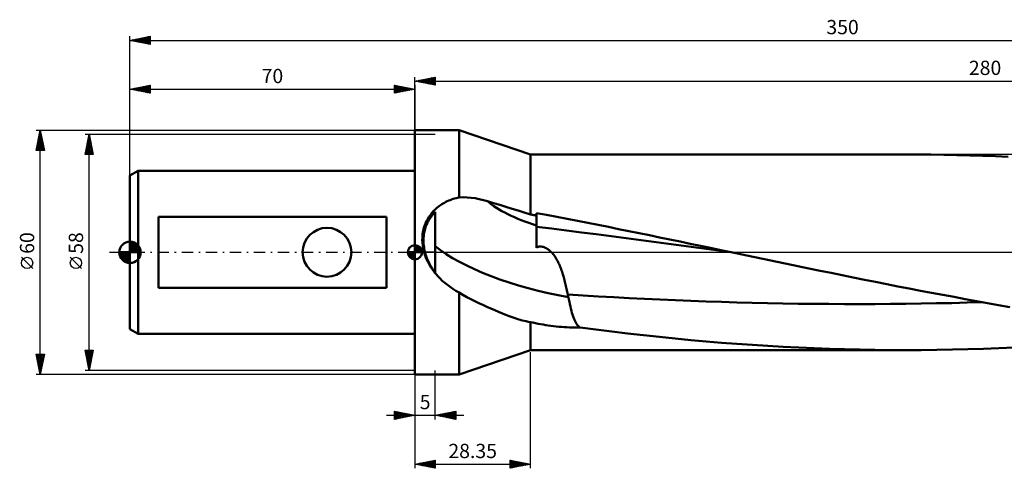
# Model space of a CAD drawing. Units: millimetres. Extents: x -27 to 408, y -60 to 57.
# Drawn here: x -27 to 215, y -53 to 57 of the extents above; entities that cross this region are included whole.
import ezdxf
from ezdxf.enums import TextEntityAlignment as Align

# ---------------------------------------------------------------- set-up
doc = ezdxf.new("R2010")
doc.units = ezdxf.units.MM
doc.header["$LTSCALE"] = 6.95
doc.linetypes.add('LONGDASH_DASH', pattern=[0.85, 0.4, -0.2, 0.05, -0.2])
for name, color, linetype in [('1', 4, 'CONTINUOUS'), ('2', 7, 'CONTINUOUS'), ('4', 2, 'LONGDASH_DASH'), ('NOCUT', 7, 'CONTINUOUS'), ('SK1', 4, 'CONTINUOUS'), ('SK2', 7, 'CONTINUOUS'), ('SK4', 2, 'LONGDASH_DASH')]:
    doc.layers.add(name, color=color, linetype=linetype)
doc.styles.get("Standard").update_dxf_attribs({"font": 'Monospac821 BT'})

msp = doc.modelspace()

# ---------------------------------------------------------------- linework, layer by layer
at = {"layer": '1', "color": 4, "linetype": 'CONTINUOUS', "lineweight": 50}
for p, q in [((70, 30), (80.83, 30)), ((70, -30), (70, 30)), ((98.35, 24), (80.83, 30)), ((80.83, 13.48), (80.83, 30)), ((98.35, 24), (190.38, 24)), ((98.35, 9.29), (98.35, 24)), ((193.51, 23.99), (190.32, 24)), ((196.71, 23.96), (193.51, 23.99)), ((199.91, 23.92), (196.71, 23.96)), ((203.1, 23.86), (199.91, 23.92)), ((206.28, 23.77), (203.1, 23.86)), ((209.44, 23.67), (206.28, 23.77)), ((212.57, 23.56), (209.44, 23.67)), ((215.7, 23.42), (212.57, 23.56)), ((76.93, 11.98), (77.26, 12.17)), ((77.26, 12.17), (77.59, 12.34)), ((77.59, 12.34), (77.93, 12.51)), ((77.93, 12.51), (78.28, 12.67)), ((78.28, 12.67), (78.63, 12.81)), ((78.63, 12.81), (78.99, 12.95)), ((78.99, 12.95), (79.35, 13.08)), ((79.35, 13.08), (79.71, 13.19)), ((79.71, 13.19), (80.08, 13.3)), ((80.08, 13.3), (80.45, 13.39)), ((80.45, 13.39), (80.83, 13.48)), ((80.83, 13.48), (81.81, 13.51)), ((82.8, 13.47), (81.81, 13.51)), ((83.79, 13.38), (82.8, 13.47)), ((84.8, 13.24), (83.79, 13.38)), ((85.79, 13.05), (84.8, 13.24)), ((86.79, 12.81), (85.79, 13.05)), ((87.78, 12.53), (86.79, 12.81)), ((89.29, 12.07), (87.78, 12.53)), ((74.09, 9.57), (74.34, 9.86)), ((74.34, 9.86), (74.59, 10.13)), ((74.59, 10.13), (74.85, 10.39)), ((74.77, 9.67), (75, 9.9)), ((74.85, 10.39), (75.12, 10.65)), ((75, -5.02), (75, 9.9)), ((75.12, 10.65), (75.4, 10.89)), ((75.4, 10.89), (75.69, 11.13)), ((75.69, 11.13), (75.99, 11.36)), ((75.99, 11.36), (76.3, 11.57)), ((76.3, 11.57), (76.61, 11.78)), ((76.61, 11.78), (76.93, 11.98)), ((90.81, 11.61), (89.29, 12.07)), ((92.32, 11.15), (90.81, 11.61)), ((93.83, 10.68), (92.32, 11.15)), ((95.34, 10.22), (93.83, 10.68)), ((96.84, 9.75), (95.34, 10.22)), ((98.35, 9.29), (96.84, 9.75)), ((72.56, 7.02), (72.71, 7.37)), ((72.71, 7.37), (72.87, 7.7)), ((72.87, 7.7), (73.04, 8.03)), ((72.96, 6.97), (73.1, 7.27)), ((73.04, 8.03), (73.23, 8.36)), ((73.1, 7.27), (73.25, 7.56)), ((73.23, 8.36), (73.43, 8.67)), ((73.25, 7.56), (73.41, 7.85)), ((73.41, 7.85), (73.58, 8.13)), ((73.43, 8.67), (73.64, 8.98)), ((73.58, 8.13), (73.75, 8.4)), ((73.64, 8.98), (73.86, 9.28)), ((73.75, 8.4), (73.94, 8.67)), ((73.86, 9.28), (74.09, 9.57)), ((73.94, 8.67), (74.14, 8.93)), ((74.14, 8.93), (74.34, 9.18)), ((74.34, 9.18), (74.55, 9.43)), ((74.55, 9.43), (74.77, 9.67)), ((98.56, 9.24), (98.35, 9.29)), ((98.77, 9.2), (98.56, 9.24)), ((98.98, 9.16), (98.77, 9.2)), ((99.19, 9.12), (98.98, 9.16)), ((99.41, 9.08), (99.19, 9.12)), ((99.62, 9.04), (99.41, 9.08)), ((99.83, 9), (99.62, 9.04)), ((102.34, 9.15), (99.83, 9.62)), ((99.83, 8.61), (99.83, 9)), ((99.83, 8.22), (99.83, 8.61)), ((99.83, 7.84), (99.83, 8.22)), ((99.83, 7.48), (99.83, 7.84)), ((99.83, 7.14), (99.83, 7.48)), ((104.86, 8.67), (102.34, 9.15)), ((107.39, 8.18), (104.86, 8.67)), ((109.91, 7.69), (107.39, 8.18)), ((112.44, 7.2), (109.91, 7.69)), ((71.88, 4.41), (71.95, 4.85)), ((71.95, 4.85), (72.02, 5.23)), ((72.02, 5.23), (72.1, 5.6)), ((72.1, 5.6), (72.19, 5.96)), ((72.19, 5.96), (72.3, 6.32)), ((72.27, 4.78), (72.33, 5.11)), ((72.3, 6.32), (72.42, 6.67)), ((72.33, 5.11), (72.41, 5.43)), ((72.41, 5.43), (72.5, 5.75)), ((72.42, 6.67), (72.56, 7.02)), ((72.5, 5.75), (72.6, 6.06)), ((72.6, 6.06), (72.71, 6.37)), ((72.71, 6.37), (72.83, 6.67)), ((72.83, 6.67), (72.96, 6.97)), ((99.83, 6.83), (99.83, 7.14)), ((99.83, 6.55), (99.83, 6.83)), ((99.83, 6.38), (99.83, 6.55)), ((99.83, 6.2), (99.83, 6.38)), ((103.5, 5.8), (99.83, 6.25)), ((99.83, 6.01), (99.83, 6.2)), ((99.83, 5.8), (99.83, 6.01)), ((99.83, 5.58), (99.83, 5.8)), ((99.83, 5.34), (99.83, 5.58)), ((99.83, 5.09), (99.83, 5.34)), ((99.83, 4.83), (99.83, 5.09)), ((107.18, 5.35), (103.5, 5.8)), ((110.86, 4.88), (107.18, 5.35)), ((114.53, 4.42), (110.86, 4.88)), ((114.97, 6.71), (112.44, 7.2)), ((117.49, 6.21), (114.97, 6.71)), ((120.02, 5.7), (117.49, 6.21)), ((122.54, 5.2), (120.02, 5.7)), ((125.06, 4.69), (122.54, 5.2)), ((71.81, 3.09), (71.82, 3.53)), ((71.82, 2.64), (71.81, 3.09)), ((71.82, 3.53), (71.84, 3.97)), ((71.85, 2.2), (71.82, 2.64)), ((71.84, 3.97), (71.88, 4.41)), ((72.09, 2.84), (72.1, 3.24)), ((72.1, 2.43), (72.09, 2.84)), ((72.1, 3.24), (72.12, 3.65)), ((72.12, 2.02), (72.1, 2.43)), ((72.12, 3.65), (72.16, 4.05)), ((72.16, 4.05), (72.21, 4.46)), ((72.21, 4.46), (72.27, 4.78)), ((99.83, 4.55), (99.83, 4.83)), ((99.83, 4.26), (99.83, 4.55)), ((99.83, 3.96), (99.83, 4.26)), ((99.83, 3.64), (99.83, 3.96)), ((99.83, 3.31), (99.83, 3.64)), ((99.83, 2.97), (99.83, 3.31)), ((99.83, 2.62), (99.83, 2.97)), ((99.83, 2.26), (99.83, 2.62)), ((118.21, 3.94), (114.53, 4.42)), ((121.89, 3.47), (118.21, 3.94)), ((125.56, 2.98), (121.89, 3.47)), ((127.58, 4.18), (125.06, 4.69)), ((129.24, 2.49), (125.56, 2.98)), ((130.09, 3.66), (127.58, 4.18)), ((132.92, 2), (129.24, 2.49)), ((132.6, 3.14), (130.09, 3.66)), ((135.11, 2.62), (132.6, 3.14)), ((137.6, 2.1), (135.11, 2.62)), ((71.9, 1.75), (71.85, 2.2)), ((71.96, 1.31), (71.9, 1.75)), ((72.04, 0.87), (71.96, 1.31)), ((72.14, 0.43), (72.04, 0.87)), ((72.16, 1.62), (72.12, 2.02)), ((72.26, 0), (72.14, 0.43)), ((72.22, 1.21), (72.16, 1.62)), ((72.29, 0.8), (72.22, 1.21)), ((72.45, -0.63), (72.26, 0)), ((72.37, 0.4), (72.29, 0.8)), ((72.47, 0), (72.37, 0.4)), ((72.61, -0.5), (72.47, 0)), ((99.83, 1.89), (99.83, 2.26)), ((99.83, 1.51), (99.83, 1.89)), ((99.83, 1.12), (99.83, 1.51)), ((99.83, 1.12), (100.04, 1.23)), ((100.04, 1.23), (100.28, 1.32)), ((100.28, 1.32), (100.52, 1.38)), ((100.52, 1.38), (100.77, 1.4)), ((101.02, 1.4), (100.77, 1.4)), ((101.28, 1.36), (101.02, 1.4)), ((101.52, 1.3), (101.28, 1.36)), ((101.76, 1.22), (101.52, 1.3)), ((102, 1.12), (101.76, 1.22)), ((102.22, 1.01), (102, 1.12)), ((102.44, 0.88), (102.22, 1.01)), ((102.65, 0.75), (102.44, 0.88)), ((102.85, 0.6), (102.65, 0.75)), ((103.04, 0.45), (102.85, 0.6)), ((103.22, 0.28), (103.04, 0.45)), ((103.4, 0.12), (103.22, 0.28)), ((103.57, -0.06), (103.4, 0.12)), ((136.59, 1.5), (132.92, 2)), ((140.27, 1), (136.59, 1.5)), ((140.09, 1.57), (137.6, 2.1)), ((142.59, 1.05), (140.09, 1.57)), ((143.95, 0.5), (140.27, 1)), ((145.09, 0.52), (142.59, 1.05)), ((147.62, 0), (143.95, 0.5)), ((147.6, 0), (145.09, 0.52)), ((147.61, 0), (147.6, 0)), ((72.68, -1.25), (72.45, -0.63)), ((72.77, -0.99), (72.61, -0.5)), ((72.94, -1.86), (72.68, -1.25)), ((72.95, -1.47), (72.77, -0.99)), ((73.23, -2.46), (72.94, -1.86)), ((73.15, -1.94), (72.95, -1.47)), ((73.37, -2.41), (73.15, -1.94)), ((73.6, -2.87), (73.37, -2.41)), ((103.75, -0.25), (103.57, -0.06)), ((103.91, -0.45), (103.75, -0.25)), ((104.08, -0.65), (103.91, -0.45)), ((104.24, -0.87), (104.08, -0.65)), ((104.4, -1.1), (104.24, -0.87)), ((104.56, -1.34), (104.4, -1.1)), ((104.71, -1.59), (104.56, -1.34)), ((104.86, -1.85), (104.71, -1.59)), ((105, -2.12), (104.86, -1.85)), ((105.14, -2.39), (105, -2.12)), ((105.28, -2.67), (105.14, -2.39)), ((147.61, 0), (147.61, 0)), ((147.62, 0), (147.61, 0)), ((147.61, 0), (147.61, 0)), ((147.62, 0), (147.62, 0)), ((150.36, -0.57), (147.62, 0)), ((147.62, 0), (147.62, 0)), ((147.62, 0), (147.62, 0)), ((147.62, 0), (147.62, 0)), ((147.62, 0), (147.62, 0)), ((153.09, -1.14), (150.36, -0.57)), ((155.83, -1.71), (153.09, -1.14)), ((158.56, -2.28), (155.83, -1.71)), ((161.29, -2.84), (158.56, -2.28)), ((73.56, -3.06), (73.23, -2.46)), ((73.91, -3.65), (73.56, -3.06)), ((73.85, -3.32), (73.6, -2.87)), ((74.12, -3.76), (73.85, -3.32)), ((74.3, -4.23), (73.91, -3.65)), ((74.4, -4.19), (74.12, -3.76)), ((74.72, -4.8), (74.3, -4.23)), ((74.69, -4.61), (74.4, -4.19)), ((75, -5.02), (74.69, -4.61)), ((75.18, -5.36), (74.72, -4.8)), ((105.41, -2.95), (105.28, -2.67)), ((105.54, -3.25), (105.41, -2.95)), ((105.66, -3.55), (105.54, -3.25)), ((105.78, -3.86), (105.66, -3.55)), ((105.9, -4.17), (105.78, -3.86)), ((106.01, -4.49), (105.9, -4.17)), ((106.12, -4.82), (106.01, -4.49)), ((106.23, -5.15), (106.12, -4.82)), ((164.02, -3.4), (161.29, -2.84)), ((166.74, -3.96), (164.02, -3.4)), ((169.47, -4.52), (166.74, -3.96)), ((172.19, -5.08), (169.47, -4.52)), ((75.66, -5.91), (75.18, -5.36)), ((76.18, -6.45), (75.66, -5.91)), ((76.72, -6.97), (76.18, -6.45)), ((77.32, -7.5), (76.72, -6.97)), ((106.33, -5.49), (106.23, -5.15)), ((106.44, -5.83), (106.33, -5.49)), ((106.53, -6.18), (106.44, -5.83)), ((106.63, -6.52), (106.53, -6.18)), ((106.72, -6.87), (106.63, -6.52)), ((106.81, -7.22), (106.72, -6.87)), ((106.9, -7.57), (106.81, -7.22)), ((174.91, -5.63), (172.19, -5.08)), ((177.63, -6.18), (174.91, -5.63)), ((180.35, -6.73), (177.63, -6.18)), ((183.1, -7.28), (180.35, -6.73)), ((77.96, -8.01), (77.32, -7.5)), ((78.63, -8.51), (77.96, -8.01)), ((79.33, -8.99), (78.63, -8.51)), ((80.06, -9.44), (79.33, -8.99)), ((80.83, -9.88), (80.06, -9.44)), ((106.99, -7.92), (106.9, -7.57)), ((107.07, -8.27), (106.99, -7.92)), ((107.15, -8.62), (107.07, -8.27)), ((107.23, -8.98), (107.15, -8.62)), ((107.31, -9.33), (107.23, -8.98)), ((107.39, -9.68), (107.31, -9.33)), ((185.85, -7.82), (183.1, -7.28)), ((188.61, -8.36), (185.85, -7.82)), ((191.36, -8.89), (188.61, -8.36)), ((194.12, -9.42), (191.36, -8.89)), ((196.87, -9.94), (194.12, -9.42)), ((81.79, -10.45), (80.83, -9.88)), ((80.83, -30), (80.83, -9.88)), ((82.77, -10.98), (81.79, -10.45)), ((83.75, -11.5), (82.77, -10.98)), ((84.72, -11.99), (83.75, -11.5)), ((85.7, -12.46), (84.72, -11.99)), ((107.46, -10.03), (107.39, -9.68)), ((107.54, -10.38), (107.46, -10.03)), ((107.56, -10.47), (107.54, -10.38)), ((111.31, -10.61), (107.54, -10.38)), ((107.58, -10.56), (107.56, -10.47)), ((107.6, -10.65), (107.58, -10.56)), ((107.62, -10.74), (107.6, -10.65)), ((107.64, -10.83), (107.62, -10.74)), ((107.65, -10.92), (107.64, -10.83)), ((107.67, -11.01), (107.65, -10.92)), ((107.8, -11.61), (107.67, -11.01)), ((107.93, -12.19), (107.8, -11.61)), ((115.08, -10.83), (111.31, -10.61)), ((118.86, -11.04), (115.08, -10.83)), ((122.63, -11.24), (118.86, -11.04)), ((126.4, -11.43), (122.63, -11.24)), ((130.17, -11.6), (126.4, -11.43)), ((133.95, -11.76), (130.17, -11.6)), ((137.72, -11.92), (133.95, -11.76)), ((141.49, -12.06), (137.72, -11.92)), ((145.26, -12.18), (141.49, -12.06)), ((199.62, -10.46), (196.87, -9.94)), ((202.37, -10.97), (199.62, -10.46)), ((205.12, -11.48), (202.37, -10.97)), ((207.86, -11.98), (205.12, -11.48)), ((210.6, -12.47), (207.86, -11.98)), ((86.67, -12.92), (85.7, -12.46)), ((87.65, -13.37), (86.67, -12.92)), ((88.61, -13.81), (87.65, -13.37)), ((89.58, -14.24), (88.61, -13.81)), ((90.54, -14.65), (89.58, -14.24)), ((108.05, -12.75), (107.93, -12.19)), ((108.18, -13.3), (108.05, -12.75)), ((108.3, -13.83), (108.18, -13.3)), ((108.43, -14.34), (108.3, -13.83)), ((108.56, -14.83), (108.43, -14.34)), ((149.04, -12.29), (145.26, -12.18)), ((152.81, -12.39), (149.04, -12.29)), ((156.58, -12.48), (152.81, -12.39)), ((160.36, -12.55), (156.58, -12.48)), ((164.13, -12.61), (160.36, -12.55)), ((167.9, -12.65), (164.13, -12.61)), ((171.67, -12.68), (167.9, -12.65)), ((175.45, -12.7), (171.67, -12.68)), ((179.22, -12.71), (175.45, -12.7)), ((179.22, -12.71), (182.99, -12.7)), ((182.99, -12.7), (186.76, -12.67)), ((186.76, -12.67), (190.54, -12.64)), ((190.54, -12.64), (194.31, -12.59)), ((194.31, -12.59), (198.08, -12.52)), ((198.08, -12.52), (201.85, -12.45)), ((201.85, -12.45), (205.63, -12.36)), ((205.63, -12.36), (209.4, -12.25)), ((213.32, -12.95), (210.6, -12.47)), ((216.06, -13.43), (213.32, -12.95)), ((91.49, -15.05), (90.54, -14.65)), ((92.45, -15.43), (91.49, -15.05)), ((93.4, -15.79), (92.45, -15.43)), ((94.35, -16.12), (93.4, -15.79)), ((95.3, -16.42), (94.35, -16.12)), ((95.8, -16.56), (95.3, -16.42)), ((96.3, -16.7), (95.8, -16.56)), ((96.81, -16.82), (96.3, -16.7)), ((97.32, -16.93), (96.81, -16.82)), ((108.7, -15.3), (108.56, -14.83)), ((108.84, -15.75), (108.7, -15.3)), ((108.99, -16.17), (108.84, -15.75)), ((109.15, -16.55), (108.99, -16.17)), ((109.31, -16.91), (109.15, -16.55)), ((109.48, -17.24), (109.31, -16.91)), ((97.83, -17.04), (97.32, -16.93)), ((98.35, -17.13), (97.83, -17.04)), ((98.97, -17.27), (98.35, -17.13)), ((98.35, -24), (98.35, -17.13)), ((99.6, -17.4), (98.97, -17.27)), ((100.22, -17.53), (99.6, -17.4)), ((100.85, -17.64), (100.22, -17.53)), ((101.48, -17.75), (100.85, -17.64)), ((102.12, -17.86), (101.48, -17.75)), ((102.75, -17.95), (102.12, -17.86)), ((103.39, -18.04), (102.75, -17.95)), ((104.03, -18.12), (103.39, -18.04)), ((104.68, -18.19), (104.03, -18.12)), ((105.32, -18.26), (104.68, -18.19)), ((105.97, -18.32), (105.32, -18.26)), ((106.62, -18.36), (105.97, -18.32)), ((107.27, -18.4), (106.62, -18.36)), ((107.92, -18.44), (107.27, -18.4)), ((108.57, -18.46), (107.92, -18.44)), ((109.22, -18.47), (108.57, -18.46)), ((109.88, -18.48), (109.22, -18.47)), ((109.66, -17.54), (109.48, -17.24)), ((109.85, -17.81), (109.66, -17.54)), ((110.06, -18.06), (109.85, -17.81)), ((109.88, -18.48), (110.53, -18.48)), ((110.29, -18.28), (110.06, -18.06)), ((110.53, -18.48), (110.29, -18.28)), ((114.42, -18.98), (110.53, -18.48)), ((118.32, -19.45), (114.42, -18.98)), ((122.22, -19.91), (118.32, -19.45)), ((126.12, -20.35), (122.22, -19.91)), ((130.01, -20.77), (126.12, -20.35)), ((133.9, -21.16), (130.01, -20.77)), ((137.72, -21.53), (133.9, -21.16)), ((141.49, -21.87), (137.72, -21.53)), ((80.83, -30), (98.35, -24)), ((98.35, -24), (190.38, -24)), ((145.27, -22.19), (141.49, -21.87)), ((149.07, -22.48), (145.27, -22.19)), ((152.86, -22.74), (149.07, -22.48)), ((156.66, -22.98), (152.86, -22.74)), ((160.45, -23.19), (156.66, -22.98)), ((164.23, -23.38), (160.45, -23.19)), ((168.01, -23.55), (164.23, -23.38)), ((171.76, -23.69), (168.01, -23.55)), ((175.48, -23.8), (171.76, -23.69)), ((179.21, -23.89), (175.48, -23.8)), ((182.94, -23.95), (179.21, -23.89)), ((186.68, -23.99), (182.94, -23.95)), ((190.43, -24), (186.68, -23.99)), ((190.43, -24), (194.27, -23.99)), ((194.27, -23.99), (198.12, -23.95)), ((198.12, -23.95), (201.96, -23.88)), ((201.96, -23.88), (205.8, -23.79)), ((205.8, -23.79), (209.62, -23.67)), ((209.62, -23.67), (213.41, -23.52)), ((213.41, -23.52), (217.23, -23.35)), ((70, -30), (80.83, -30))]:
    msp.add_line(p, q, dxfattribs=at)
for centre, major_axis, ratio, start_param, end_param in [((107.2, 12.15), (-21.87, 4.91), 0.327946, 0.556613, 1.301314), ((99.83, 0), (0, 24), 0.00003, 5.096732, 5.124957), ((104.72, 1.1), (-33.67, 7.56), 0.327946, 0.315847, 0.346641), ((104.72, 1.1), (-33.67, 7.56), 0.327946, 0.56774, 1.731899)]:
    msp.add_ellipse(centre, major_axis=major_axis, ratio=ratio, start_param=start_param, end_param=end_param, dxfattribs=at)
at = {"layer": '2', "color": 7, "linetype": 'CONTINUOUS', "lineweight": 25}
for p, q in [((70, 30), (70, 43)), ((70, 42), (75, 43)), ((70, 42), (350, 42)), ((75, 41), (70, 42)), ((70, 42), (70, 42)), ((70.35, 41.93), (70.53, 42.11)), ((70.36, 42.07), (70.53, 41.89)), ((70.71, 41.86), (71.06, 42.21)), ((70.71, 42.14), (71.06, 41.79)), ((71.06, 41.79), (71.59, 42.32)), ((71.06, 42.21), (71.59, 41.68)), ((71.41, 41.72), (72.12, 42.42)), ((71.42, 42.28), (72.12, 41.58)), ((71.77, 41.65), (72.65, 42.53)), ((71.77, 42.35), (72.65, 41.47)), ((72.12, 41.58), (73.18, 42.64)), ((72.12, 42.42), (73.18, 41.36)), ((72.47, 41.51), (73.71, 42.74)), ((72.48, 42.5), (73.71, 41.26)), ((72.83, 41.43), (74.24, 42.85)), ((72.83, 42.57), (74.25, 41.15)), ((73.18, 41.36), (74.77, 42.95)), ((73.18, 42.64), (74.78, 41.04)), ((73.53, 41.29), (75, 42.76)), ((73.54, 42.71), (75, 41.24)), ((73.89, 42.78), (75, 41.67)), ((73.89, 41.22), (75, 42.34)), ((74.24, 42.85), (75, 42.09)), ((74.24, 41.15), (75, 41.91)), ((74.59, 41.08), (75, 41.49)), ((74.6, 42.92), (75, 42.52)), ((74.95, 42.99), (75, 42.94)), ((75, 43), (75, 41)), ((74.95, 41.01), (75, 41.06)), ((-23, 30), (70, 30)), ((-23, 25), (-22, 30)), ((-22.27, 28.64), (-21.82, 29.1)), ((-22.19, 29.06), (-21.72, 28.59)), ((-22.17, 29.17), (-21.89, 29.45)), ((-22.12, 29.41), (-21.82, 29.12)), ((-22.06, 29.7), (-21.96, 29.8)), ((-22.05, 29.76), (-21.93, 29.65)), ((-22, -30), (-22, 30)), ((-22, 30), (-21, 25)), ((-22.95, 25), (-21.32, 26.62)), ((-22.91, 25.46), (-21.39, 26.97)), ((-22.8, 25.99), (-21.47, 27.33)), ((-22.7, 26.52), (-21.54, 27.68)), ((-22.61, 26.94), (-21.08, 25.4)), ((-22.59, 27.05), (-21.61, 28.04)), ((-22.54, 27.29), (-21.19, 25.93)), ((-22.48, 27.58), (-21.68, 28.39)), ((-22.47, 27.64), (-21.29, 26.46)), ((-22.4, 28), (-21.4, 27)), ((-22.38, 28.11), (-21.75, 28.74)), ((-22.33, 28.35), (-21.51, 27.53)), ((-22.26, 28.7), (-21.61, 28.06)), ((-21, 25), (-23, 25)), ((-22.97, 25.17), (-22.8, 25)), ((-22.9, 25.52), (-22.37, 25)), ((-22.82, 25.88), (-21.95, 25)), ((-22.75, 26.23), (-21.53, 25)), ((-22.68, 26.58), (-21.1, 25)), ((-22.52, 25), (-21.25, 26.27)), ((-22.1, 25), (-21.18, 25.91)), ((-21.67, 25), (-21.11, 25.56)), ((-21.25, 25), (-21.04, 25.21)), ((-23.85, -4.02), (-26.65, -1.22)), ((-22, -30), (-23, -25)), ((-23, -25), (-21, -25)), ((-22.98, -25.1), (-22.88, -25)), ((-22.98, -25), (-21.33, -26.65)), ((-22.91, -25.45), (-22.46, -25)), ((-22.9, -25.5), (-21.4, -27)), ((-22.84, -25.81), (-22.03, -25)), ((-22.79, -26.03), (-21.47, -27.35)), ((-22.77, -26.16), (-21.61, -25)), ((-22.7, -26.51), (-21.19, -25)), ((-22.69, -26.56), (-21.54, -27.71)), ((-22.63, -26.87), (-21.06, -25.3)), ((-22.56, -27.22), (-21.17, -25.83)), ((-22.55, -25), (-21.26, -26.29)), ((-22.49, -27.57), (-21.27, -26.36)), ((-22.13, -25), (-21.19, -25.94)), ((-21, -25), (-22, -30)), ((-21.7, -25), (-21.12, -25.59)), ((-21.28, -25), (-21.05, -25.23)), ((98.35, -53), (98.35, -24.5)), ((-22.58, -27.09), (-21.61, -28.06)), ((-22.48, -27.62), (-21.68, -28.42)), ((-22.41, -27.93), (-21.38, -26.89)), ((-22.37, -28.15), (-21.75, -28.77)), ((-22.34, -28.28), (-21.48, -27.42)), ((-22.27, -28.63), (-21.59, -27.95)), ((-22.26, -28.68), (-21.82, -29.12)), ((-22.2, -28.99), (-21.7, -28.48)), ((-22.13, -29.34), (-21.8, -29.01)), ((70, -29), (70, -41)), ((75, -41), (75, -29)), ((70, -30), (-23, -30)), ((-22.16, -29.21), (-21.9, -29.48)), ((-22.06, -29.69), (-21.91, -29.54)), ((-22.05, -29.74), (-21.97, -29.83)), ((70, -30), (70, -53)), ((63, -40), (82, -40)), ((65, -41), (65, -39)), ((65, -39), (70, -40)), ((65, -39.16), (65.14, -39.03)), ((65, -39.59), (65.49, -39.1)), ((65, -39.16), (66.53, -40.69)), ((65, -40.01), (65.84, -39.17)), ((65, -40.44), (66.2, -39.24)), ((65, -40.86), (66.55, -39.31)), ((65, -39.59), (66.18, -40.76)), ((70, -40), (65, -41)), ((65, -40.01), (65.82, -40.84)), ((65, -40.44), (65.47, -40.91)), ((65, -40.86), (65.12, -40.98)), ((65.33, -39.07), (66.88, -40.62)), ((65.36, -40.93), (66.9, -39.38)), ((65.86, -39.17), (67.24, -40.55)), ((65.89, -40.82), (67.26, -39.45)), ((66.39, -39.28), (67.59, -40.48)), ((66.42, -40.72), (67.61, -39.52)), ((66.92, -39.38), (67.95, -40.41)), ((66.95, -40.61), (67.96, -39.59)), ((67.45, -39.49), (68.3, -40.34)), ((67.48, -40.5), (68.32, -39.66)), ((67.98, -39.6), (68.65, -40.27)), ((68.01, -40.4), (68.67, -39.73)), ((68.51, -39.7), (69.01, -40.2)), ((68.54, -40.29), (69.02, -39.8)), ((69.04, -39.81), (69.36, -40.13)), ((69.07, -40.19), (69.38, -39.88)), ((69.57, -39.91), (69.71, -40.06)), ((69.6, -40.08), (69.73, -39.95)), ((75, -40), (80, -39)), ((80, -41), (75, -40)), ((75.19, -39.96), (75.29, -40.06)), ((75.21, -40.04), (75.32, -39.94)), ((75.55, -39.89), (75.82, -40.16)), ((75.56, -40.11), (75.85, -39.83)), ((75.9, -39.82), (76.35, -40.27)), ((75.92, -40.18), (76.38, -39.72)), ((76.25, -39.75), (76.88, -40.38)), ((76.27, -40.25), (76.91, -39.62)), ((76.61, -39.68), (77.41, -40.48)), ((76.63, -40.33), (77.44, -39.51)), ((76.96, -39.61), (77.94, -40.59)), ((76.98, -40.4), (77.97, -39.41)), ((77.31, -39.54), (78.47, -40.69)), ((77.33, -40.47), (78.5, -39.3)), ((77.67, -39.47), (79, -40.8)), ((77.69, -40.54), (79.03, -39.19)), ((78.02, -39.4), (79.53, -40.91)), ((78.04, -40.61), (79.56, -39.09)), ((78.37, -39.33), (80, -40.95)), ((78.39, -40.68), (80, -39.07)), ((78.73, -39.25), (80, -40.53)), ((78.75, -40.75), (80, -39.5)), ((79.08, -39.18), (80, -40.1)), ((79.1, -40.82), (80, -39.92)), ((79.43, -39.11), (80, -39.68)), ((79.45, -40.89), (80, -40.34)), ((79.79, -39.04), (80, -39.25)), ((79.81, -40.96), (80, -40.77)), ((80, -39), (80, -41)), ((70, -52), (75, -51)), ((70, -52), (98.35, -52)), ((75, -53), (70, -52)), ((70.03, -52.01), (70.05, -51.99)), ((70.17, -51.97), (70.25, -52.05)), ((70.39, -52.08), (70.58, -51.88)), ((70.52, -51.9), (70.78, -52.16)), ((70.74, -52.15), (71.11, -51.78)), ((70.87, -51.83), (71.31, -52.26)), ((71.09, -52.22), (71.64, -51.67)), ((71.23, -51.75), (71.84, -52.37)), ((71.45, -52.29), (72.17, -51.57)), ((71.58, -51.68), (72.37, -52.47)), ((71.8, -52.36), (72.7, -51.46)), ((71.94, -51.61), (72.9, -52.58)), ((72.16, -52.43), (73.23, -51.35)), ((72.29, -51.54), (73.43, -52.69)), ((72.51, -52.5), (73.76, -51.25)), ((72.64, -51.47), (73.96, -52.79)), ((72.86, -52.57), (74.29, -51.14)), ((73, -51.4), (74.49, -52.9)), ((73.22, -52.64), (74.82, -51.04)), ((73.35, -51.33), (75, -52.98)), ((73.57, -52.71), (75, -51.28)), ((73.7, -51.26), (75, -52.56)), ((73.92, -52.78), (75, -51.71)), ((74.06, -51.19), (75, -52.13)), ((74.28, -52.86), (75, -52.13)), ((74.41, -51.12), (75, -51.71)), ((74.63, -52.93), (75, -52.56)), ((74.76, -51.05), (75, -51.28)), ((74.98, -53), (75, -52.98)), ((75, -51), (75, -53)), ((93.35, -53), (93.35, -51)), ((93.35, -51), (98.35, -52)), ((93.35, -51.21), (93.52, -51.03)), ((93.35, -51.63), (93.88, -51.11)), ((93.35, -52.06), (94.23, -51.18)), ((93.35, -52.48), (94.58, -51.25)), ((93.35, -52.9), (94.94, -51.32)), ((93.35, -51.36), (94.72, -52.73)), ((93.35, -51.78), (94.36, -52.8)), ((98.35, -52), (93.35, -53)), ((93.35, -52.21), (94.01, -52.87)), ((93.35, -52.63), (93.66, -52.94)), ((93.43, -51.02), (95.07, -52.66)), ((93.76, -52.92), (95.29, -51.39)), ((93.96, -51.12), (95.42, -52.59)), ((94.29, -52.81), (95.64, -51.46)), ((94.49, -51.23), (95.78, -52.51)), ((94.82, -52.71), (96, -51.53)), ((95.02, -51.33), (96.13, -52.44)), ((95.35, -52.6), (96.35, -51.6)), ((95.55, -51.44), (96.49, -52.37)), ((95.88, -52.49), (96.71, -51.67)), ((96.08, -51.55), (96.84, -52.3)), ((96.41, -52.39), (97.06, -51.74)), ((96.61, -51.65), (97.19, -52.23)), ((96.94, -52.28), (97.41, -51.81)), ((97.14, -51.76), (97.55, -52.16)), ((97.47, -52.18), (97.77, -51.88)), ((97.67, -51.86), (97.9, -52.09)), ((98, -52.07), (98.12, -51.95)), ((98.2, -51.97), (98.25, -52.02))]:
    msp.add_line(p, q, dxfattribs=at)
msp.add_circle((-25.25, -2.62), 1.4, dxfattribs=at)
at = {"layer": '4', "color": 2, "linetype": 'LONGDASH_DASH', "lineweight": 25}
msp.add_line((70, 0), (350, 0), dxfattribs=at)
at = {"layer": 'NOCUT', "color": 7, "linetype": 'CONTINUOUS', "lineweight": 25}
for p, q in [((80.83, 30), (70, 30)), ((98.35, 24), (80.83, 30)), ((70, 0), (70, 29)), ((70, 29), (75, 29)), ((347.6, 24), (98.35, 24)), ((75, 0), (70, 0)), ((75, 0), (348.8, 0))]:
    msp.add_line(p, q, dxfattribs=at)
at = {"layer": 'SK1', "color": 4, "linetype": 'CONTINUOUS', "lineweight": 50}
for p, q in [((2, 20), (0, 18.85)), ((70, 20), (2, 20)), ((2, 20), (2, -20)), ((0, 18.85), (0, -18.85)), ((63, 8.72), (7, 8.72)), ((7, 8.72), (7, -8.72)), ((63, -8.72), (63, 8.72)), ((0, 0), (0, 2.62)), ((0, 2.39), (0.22, 2.61)), ((0, 2.02), (0.55, 2.57)), ((0, 1.65), (0.84, 2.49)), ((0.1, 2.62), (2.62, 0.1)), ((0.52, 2.57), (2.57, 0.52)), ((0, 0), (-2.62, 0)), ((-2.61, -0.22), (-2.39, 0)), ((-2.57, -0.55), (-2.02, 0)), ((-2.49, -0.84), (-1.65, 0)), ((-2.48, 0), (0, -2.48)), ((-2.38, -1.1), (-1.28, 0)), ((-2.25, -1.35), (-0.91, 0)), ((-2.11, 0), (0, -2.11)), ((-2.1, -1.57), (-0.53, 0)), ((-1.94, -1.77), (-0.16, 0)), ((-1.74, 0), (0, -1.74)), ((-1.36, 0), (0, -1.36)), ((-0.99, 0), (0, -0.99)), ((-0.62, 0), (0, -0.62)), ((-0.25, 0), (0, -0.25)), ((0, 1.28), (1.1, 2.38)), ((0, 2.35), (2.35, 0)), ((0, 0.91), (1.35, 2.25)), ((0, 0.53), (1.57, 2.1)), ((0, 1.98), (1.98, 0)), ((0, 0.16), (1.77, 1.94)), ((0, 1.61), (1.61, 0)), ((0, 1.23), (1.23, 0)), ((0, 0.86), (0.86, 0)), ((0, 0.49), (0.49, 0)), ((0, 0.12), (0.12, 0)), ((0, 0), (2.62, 0)), ((0, -2.62), (0, 0)), ((0.21, 0), (1.96, 1.75)), ((0.58, 0), (2.12, 1.54)), ((0.95, 0), (2.27, 1.32)), ((1.06, 2.4), (2.4, 1.06)), ((1.32, 0), (2.39, 1.07)), ((1.69, 0), (2.5, 0.8)), ((2.06, 0), (2.57, 0.51)), ((2.44, 0), (2.62, 0.18)), ((70, 0), (68.25, 0)), ((68.25, -0.04), (68.3, 0)), ((68.27, -0.27), (68.54, 0)), ((68.32, -0.47), (68.79, 0)), ((68.38, -0.66), (69.04, 0)), ((68.46, -0.83), (69.29, 0)), ((68.49, 0), (70, -1.51)), ((68.55, -0.98), (69.53, 0)), ((68.66, -1.12), (69.78, 0)), ((68.73, 0), (70, -1.27)), ((68.98, 0), (70, -1.02)), ((69.23, 0), (70, -0.77)), ((69.48, 0), (70, -0.52)), ((69.72, 0), (70, -0.28)), ((69.97, 0), (70, -0.03)), ((70, 0), (70, 1.75)), ((70, 1.7), (70.04, 1.75)), ((70, 1.46), (70.27, 1.73)), ((70, 1.7), (71.7, 0)), ((70, 1.21), (70.47, 1.68)), ((70, 0.96), (70.66, 1.62)), ((70, 0.71), (70.83, 1.54)), ((70, 1.46), (71.46, 0)), ((70, 0.47), (70.98, 1.45)), ((70, 0.22), (71.12, 1.34)), ((70, 1.21), (71.21, 0)), ((70, 0.96), (70.96, 0)), ((70, 0.71), (70.71, 0)), ((70, 0.47), (70.47, 0)), ((70, 0.22), (70.22, 0)), ((70, 0), (71.75, 0)), ((70, -1.75), (70, 0)), ((70.03, 0), (71.25, 1.22)), ((70.22, 1.74), (71.74, 0.22)), ((70.28, 0), (71.37, 1.09)), ((70.52, 0), (71.47, 0.95)), ((70.53, 1.67), (71.67, 0.53)), ((70.77, 0), (71.56, 0.79)), ((71.02, 0), (71.64, 0.62)), ((71.04, 1.41), (71.41, 1.04)), ((71.27, 0), (71.7, 0.43)), ((71.51, 0), (71.74, 0.22)), ((-2.61, -0.24), (-0.24, -2.61)), ((-2.53, -0.69), (-0.69, -2.53)), ((-2.26, -1.33), (-1.33, -2.26)), ((-1.75, -1.96), (0, -0.21)), ((-1.54, -2.12), (0, -0.58)), ((-1.32, -2.27), (0, -0.95)), ((-1.07, -2.39), (0, -1.32)), ((-0.8, -2.5), (0, -1.69)), ((-0.51, -2.57), (0, -2.06)), ((68.25, -0.01), (69.99, -1.75)), ((68.27, -0.28), (69.72, -1.73)), ((68.36, -0.62), (69.38, -1.64)), ((68.78, -1.25), (70, -0.03)), ((68.91, -1.37), (70, -0.28)), ((69.05, -1.47), (70, -0.52)), ((69.21, -1.56), (70, -0.77)), ((69.38, -1.64), (70, -1.02)), ((69.57, -1.7), (70, -1.27)), ((69.78, -1.74), (70, -1.51)), ((-0.18, -2.62), (0, -2.44)), ((7, -8.72), (63, -8.72)), ((0, -18.85), (2, -20)), ((2, -20), (70, -20))]:
    msp.add_line(p, q, dxfattribs=at)
msp.add_circle((48.4, 0), 6, dxfattribs=at)
for centre, radius, start, end in [((0, 0), 2.62, 90, 180), ((0, 0), 2.62, 0, 90), ((0, 0), 2.62, 180, 270), ((0, 0), 2.62, 270, 0), ((70, 0), 1.75, 90, 180), ((70, 0), 1.75, 180, 270), ((70, 0), 1.75, 0, 90), ((70, 0), 1.75, 270, 0)]:
    msp.add_arc(centre, radius, start, end, dxfattribs=at)
at = {"layer": 'SK2', "color": 7, "linetype": 'CONTINUOUS', "lineweight": 25}
for p, q in [((0, 0), (0, 53)), ((0, 52), (5, 53)), ((0, 52), (350, 52)), ((5, 51), (0, 52)), ((0.2, 51.96), (0.3, 52.06)), ((0.22, 52.04), (0.33, 51.93)), ((0.55, 51.89), (0.83, 52.17)), ((0.57, 52.11), (0.86, 51.83)), ((0.9, 51.82), (1.36, 52.27)), ((0.92, 52.18), (1.39, 51.72)), ((1.26, 51.75), (1.89, 52.38)), ((1.28, 52.26), (1.92, 51.62)), ((1.61, 51.68), (2.42, 52.48)), ((1.63, 52.33), (2.45, 51.51)), ((1.96, 51.61), (2.95, 52.59)), ((1.98, 52.4), (2.98, 51.4)), ((2.32, 51.54), (3.48, 52.7)), ((2.34, 52.47), (3.51, 51.3)), ((2.67, 51.47), (4.01, 52.8)), ((2.69, 52.54), (4.04, 51.19)), ((3.03, 51.39), (4.54, 52.91)), ((3.05, 52.61), (4.57, 51.09)), ((3.38, 51.32), (5, 52.95)), ((3.4, 52.68), (5, 51.08)), ((3.73, 51.25), (5, 52.52)), ((3.75, 52.75), (5, 51.5)), ((4.09, 51.18), (5, 52.1)), ((4.11, 52.82), (5, 51.93)), ((4.44, 51.11), (5, 51.67)), ((4.46, 52.89), (5, 52.35)), ((4.79, 51.04), (5, 51.25)), ((4.81, 52.96), (5, 52.78)), ((5, 53), (5, 51)), ((0, 18.85), (0, 41)), ((0, 40), (5, 41)), ((0, 40), (70, 40)), ((5, 39), (0, 40)), ((0.1, 39.98), (0.14, 40.03)), ((0.12, 40.02), (0.17, 39.97)), ((0.45, 39.91), (0.67, 40.13)), ((0.47, 40.09), (0.7, 39.86)), ((0.8, 39.84), (1.21, 40.24)), ((0.82, 40.16), (1.24, 39.75)), ((1.16, 39.77), (1.74, 40.35)), ((1.18, 40.24), (1.77, 39.65)), ((1.51, 39.7), (2.27, 40.45)), ((1.53, 40.31), (2.3, 39.54)), ((1.86, 39.63), (2.8, 40.56)), ((1.88, 40.38), (2.83, 39.43)), ((2.22, 39.56), (3.33, 40.67)), ((2.24, 40.45), (3.36, 39.33)), ((2.57, 39.49), (3.86, 40.77)), ((2.59, 40.52), (3.89, 39.22)), ((2.92, 39.42), (4.39, 40.88)), ((2.94, 40.59), (4.42, 39.12)), ((3.28, 39.34), (4.92, 40.98)), ((3.3, 40.66), (4.95, 39.01)), ((3.63, 39.27), (5, 40.64)), ((3.65, 40.73), (5, 39.38)), ((3.99, 39.2), (5, 40.22)), ((4.01, 40.8), (5, 39.81)), ((4.34, 39.13), (5, 39.79)), ((4.36, 40.87), (5, 40.23)), ((4.69, 39.06), (5, 39.37)), ((4.71, 40.94), (5, 40.65)), ((5, 41), (5, 39)), ((65, 39), (65, 41)), ((65, 41), (70, 40)), ((65, 40.82), (65.15, 40.97)), ((65, 40.4), (65.5, 40.9)), ((65, 39.97), (65.86, 40.83)), ((65, 39.55), (66.21, 40.76)), ((65, 39.12), (66.56, 40.69)), ((65, 40.64), (66.37, 39.27)), ((65, 40.21), (66.01, 39.2)), ((70, 40), (65, 39)), ((65, 39.79), (65.66, 39.13)), ((65, 39.37), (65.3, 39.06)), ((65.08, 40.98), (66.72, 39.34)), ((65.38, 39.08), (66.92, 40.62)), ((65.61, 40.88), (67.07, 39.41)), ((65.91, 39.18), (67.27, 40.55)), ((66.14, 40.77), (67.43, 39.49)), ((66.44, 39.29), (67.62, 40.48)), ((66.67, 40.67), (67.78, 39.56)), ((66.97, 39.39), (67.98, 40.4)), ((67.2, 40.56), (68.13, 39.63)), ((67.5, 39.5), (68.33, 40.33)), ((67.73, 40.45), (68.49, 39.7)), ((68.03, 39.61), (68.69, 40.26)), ((68.26, 40.35), (68.84, 39.77)), ((68.56, 39.71), (69.04, 40.19)), ((68.79, 40.24), (69.19, 39.84)), ((69.09, 39.82), (69.39, 40.12)), ((69.32, 40.14), (69.55, 39.91)), ((69.62, 39.92), (69.75, 40.05)), ((69.85, 40.03), (69.9, 39.98)), ((70, 41), (70, 29)), ((-11, 29), (70, 29)), ((-11, 24), (-10, 29)), ((-10.63, 25.86), (-9.58, 26.91)), ((-10.52, 26.39), (-9.65, 27.26)), ((-10.48, 26.62), (-9.29, 25.43)), ((-10.42, 26.92), (-9.72, 27.62)), ((-10.41, 26.97), (-9.39, 25.96)), ((-10.34, 27.32), (-9.5, 26.49)), ((-10.31, 27.45), (-9.79, 27.97)), ((-10.26, 27.68), (-9.6, 27.02)), ((-10.2, 27.98), (-9.86, 28.32)), ((-10.19, 28.03), (-9.71, 27.55)), ((-10.12, 28.39), (-9.82, 28.08)), ((-10.1, 28.51), (-9.94, 28.68)), ((-10.05, 28.74), (-9.92, 28.61)), ((-10, -29), (-10, 29)), ((-10, 29), (-9, 24)), ((-10.95, 24.27), (-9.37, 25.85)), ((-10.9, 24.5), (-10.4, 24)), ((-10.84, 24.8), (-9.44, 26.2)), ((-10.83, 24.85), (-9.98, 24)), ((-10.79, 24), (-9.3, 25.49)), ((-10.76, 25.2), (-9.56, 24)), ((-10.73, 25.33), (-9.51, 26.56)), ((-10.69, 25.56), (-9.13, 24)), ((-10.62, 25.91), (-9.07, 24.37)), ((-10.55, 26.26), (-9.18, 24.9)), ((-10.37, 24), (-9.23, 25.14)), ((-9.94, 24), (-9.16, 24.79)), ((-9.52, 24), (-9.09, 24.43)), ((-9, 24), (-11, 24)), ((-10.97, 24.14), (-10.83, 24)), ((-9.1, 24), (-9.02, 24.08)), ((-11.85, -4.02), (-14.65, -1.22)), ((-10, -29), (-11, -24)), ((-11, -24), (-9, -24)), ((-10.98, -24.12), (-10.85, -24)), ((-10.97, -24.16), (-9.35, -25.77)), ((-10.9, -24.48), (-10.43, -24)), ((-10.83, -24.83), (-10, -24)), ((-10.76, -25.18), (-9.58, -24)), ((-10.7, -24), (-9.28, -25.42)), ((-10.69, -25.54), (-9.15, -24)), ((-10.28, -24), (-9.21, -25.07)), ((-9, -24), (-10, -29)), ((-9.86, -24), (-9.14, -24.71)), ((-9.43, -24), (-9.07, -24.36)), ((-9.01, -24), (-9, -24.01)), ((-10.86, -24.69), (-9.43, -26.13)), ((-10.76, -25.22), (-9.5, -26.48)), ((-10.65, -25.75), (-9.57, -26.83)), ((-10.62, -25.89), (-9.07, -24.34)), ((-10.55, -26.25), (-9.17, -24.87)), ((-10.54, -26.28), (-9.64, -27.19)), ((-10.48, -26.6), (-9.28, -25.4)), ((-10.41, -26.95), (-9.39, -25.93)), ((-10.34, -27.31), (-9.49, -26.46)), ((70, -29), (-11, -29)), ((-10.44, -26.81), (-9.71, -27.54)), ((-10.33, -27.34), (-9.78, -27.9)), ((-10.27, -27.66), (-9.6, -26.99)), ((-10.23, -27.87), (-9.85, -28.25)), ((-10.2, -28.01), (-9.7, -27.52)), ((-10.13, -28.37), (-9.81, -28.05)), ((-10.12, -28.4), (-9.92, -28.6)), ((-10.06, -28.72), (-9.92, -28.58)), ((-10.01, -28.93), (-9.99, -28.96))]:
    msp.add_line(p, q, dxfattribs=at)
msp.add_circle((-13.25, -2.62), 1.4, dxfattribs=at)
at = {"layer": 'SK4', "color": 2, "linetype": 'LONGDASH_DASH', "lineweight": 25}
msp.add_line((-5, 0), (355, 0), dxfattribs=at)

# ---------------------------------------------------------------- texts
at = {"layer": '2', "color": 7, "linetype": 'CONTINUOUS', "lineweight": 25}
for s, p in [('280', (210, 43.5)), ('5', (72.5, -38.5)), ('28.35', (84.17, -50.5))]:
    msp.add_text(s, height=3.5, dxfattribs=at).set_placement(p, align=Align.CENTER)
msp.add_text('60', height=3.5, rotation=90, dxfattribs=at).set_placement((-23.5, 2.27), align=Align.CENTER)
at = {"layer": 'SK2', "color": 7, "linetype": 'CONTINUOUS', "lineweight": 25}
for s, p in [('350', (175, 53.5)), ('70', (35, 41.5))]:
    msp.add_text(s, height=3.5, dxfattribs=at).set_placement(p, align=Align.CENTER)
msp.add_text('58', height=3.5, rotation=90, dxfattribs=at).set_placement((-11.5, 2.27), align=Align.CENTER)

doc.saveas('drawing.dxf')
